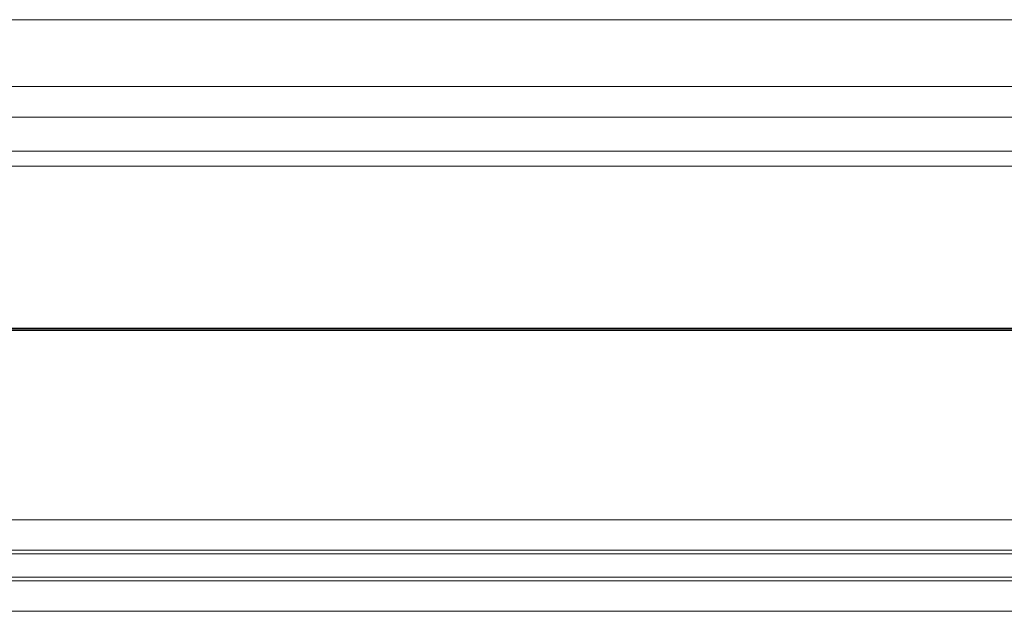
# Paper-space layout 'Sheet2' of a CAD drawing. Units: inches. Extents: x 0.6 to 17.5, y 0.2 to 10.8.
# Drawn here: x 10.2 to 10.7, y 2.8 to 3.1 of the extents above; entities that cross this region are included whole.
import ezdxf

# ---------------------------------------------------------------- set-up
doc = ezdxf.new("R2010")
doc.units = ezdxf.units.IN
doc.header["$MEASUREMENT"] = 0

psp = doc.layouts.new('Sheet2')

# ---------------------------------------------------------------- linework, layer by layer
at = {"color": 7, "linetype": 'Continuous', "lineweight": 15}
for p, q in [((10.983961, 3.091151), (10.17513, 3.091151)), ((10.17513, 3.056895), (10.982411, 3.056895)), ((10.17513, 3.016151), (10.981395, 3.016151)), ((10.005567, 2.932557), (10.963224, 2.932557)), ((9.823224, 2.819276), (12.819474, 2.819276)), ((12.821349, 2.817401), (9.821349, 2.817401)), ((9.821349, 2.805526), (12.821349, 2.805526)), ((12.821349, 2.803651), (9.821349, 2.803651)), ((12.821349, 2.788026), (9.821349, 2.788026))]:
    psp.add_line(p, q, dxfattribs=at)
at = {"color": 8, "linetype": 'Continuous', "lineweight": 15}
for p, q in [((10.17513, 3.041151), (10.982616, 3.041151)), ((10.17513, 3.023744), (10.983585, 3.023744)), ((10.962141, 2.931932), (10.004942, 2.931932)), ((10.008849, 2.933182), (10.981395, 2.933182)), ((10.961974, 2.834901), (10.004942, 2.834901))]:
    psp.add_line(p, q, dxfattribs=at)

doc.saveas('drawing.dxf')
